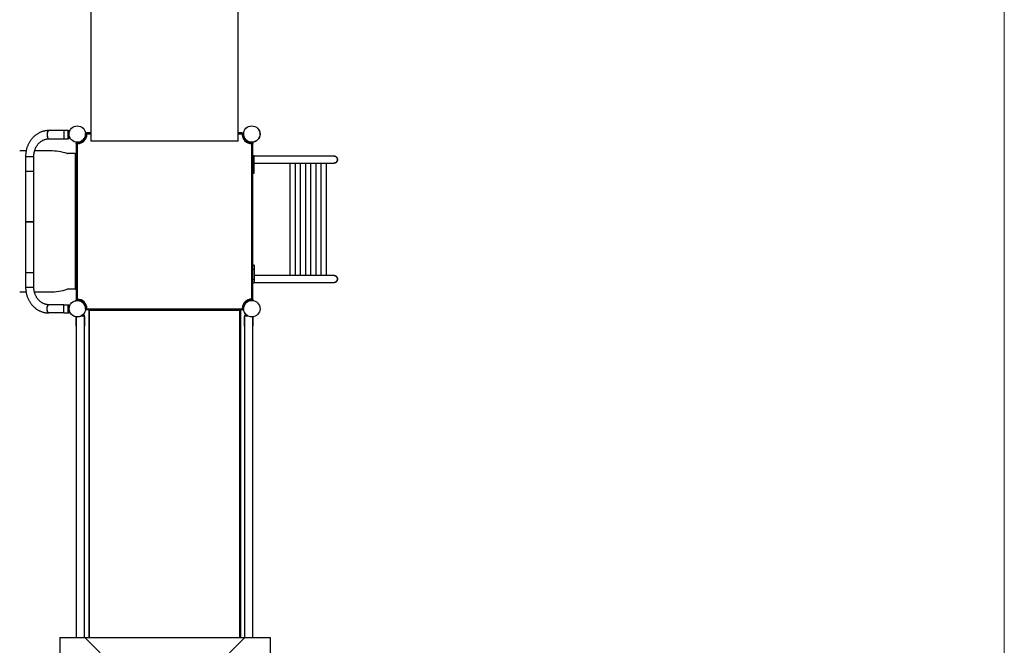
# Model space of a CAD drawing. Units: inches. Extents: x 4444.9 to 4487.1, y 3668.8 to 3681.1.
# Drawn here: x 4465.4 to 4469.9, y 3672 to 3674.9 of the extents above; entities that cross this region are included whole.
import ezdxf

# ---------------------------------------------------------------- set-up
doc = ezdxf.new("R2010")
doc.units = ezdxf.units.IN
doc.header["$MEASUREMENT"] = 0
doc.linetypes.add('ACAD_ISO02W100', pattern=[15, 12, -3])
doc.layers.get('0').update_dxf_attribs({"true_color": 0xc2ced6})
doc.layers.add('AREA DE SEGURIDAD', color=212, linetype='ACAD_ISO02W100', lineweight=5)

msp = doc.modelspace()

# ---------------------------------------------------------------- linework, layer by layer
at = {"color": 7, "linetype": 'Continuous', "lineweight": 25}
for p, q in [((4465.6998, 3675.2032), (4465.6998, 3674.3371)), ((4466.3798, 3674.3371), (4466.3798, 3675.2032)), ((4465.5945, 3674.3856), (4465.5744, 3674.3856)), ((4465.5945, 3674.3853), (4465.5993, 3674.3853)), ((4465.5945, 3674.3483), (4465.5945, 3674.3853)), ((4465.5993, 3674.3725), (4465.5993, 3674.3853)), ((4465.6399, 3674.4072), (4465.6399, 3674.4071)), ((4465.6458, 3674.4062), (4465.6458, 3674.4063)), ((4465.6798, 3674.3742), (4465.675, 3674.3736)), ((4465.68, 3674.3719), (4465.6752, 3674.3716)), ((4465.6798, 3674.3742), (4465.6798, 3674.3742)), ((4465.6815, 3674.3681), (4465.6815, 3674.3746)), ((4465.6998, 3674.3746), (4465.6815, 3674.3746)), ((4466.398, 3674.3746), (4466.3798, 3674.3746)), ((4466.398, 3674.3746), (4466.398, 3674.3686)), ((4466.3995, 3674.3721), (4466.4043, 3674.3718)), ((4466.3997, 3674.3743), (4466.3997, 3674.3743)), ((4466.3997, 3674.3743), (4466.4045, 3674.3738)), ((4466.4447, 3674.4074), (4466.4447, 3674.4073)), ((4466.4506, 3674.4064), (4466.4506, 3674.4065)), ((4465.5056, 3674.3476), (4465.5062, 3674.3477)), ((4465.5745, 3674.3476), (4465.5945, 3674.3476)), ((4465.5945, 3674.3483), (4465.5993, 3674.3483)), ((4465.5993, 3674.3483), (4465.5993, 3674.3657)), ((4465.6286, 3674.332), (4465.6286, 3674.3319)), ((4465.6318, 3674.3248), (4465.6378, 3674.3248)), ((4465.6318, 3674.3248), (4465.6318, 3673.6083)), ((4465.6321, 3674.3265), (4465.6327, 3674.3313)), ((4465.6321, 3674.3265), (4465.6321, 3674.3265)), ((4465.6344, 3674.3263), (4465.6347, 3674.3311)), ((4465.6345, 3674.331), (4465.6345, 3674.3311)), ((4465.6368, 3674.3248), (4465.6368, 3673.6083)), ((4465.6378, 3674.3248), (4465.6378, 3674.3248)), ((4465.6669, 3674.3362), (4465.6703, 3674.3396)), ((4465.6669, 3674.3362), (4465.6669, 3674.3362)), ((4465.6998, 3674.3696), (4465.6815, 3674.3696)), ((4466.3798, 3674.3371), (4465.6998, 3674.3371)), ((4466.398, 3674.3696), (4466.3798, 3674.3696)), ((4466.398, 3674.3686), (4466.398, 3674.3686)), ((4466.4094, 3674.3396), (4466.4094, 3674.3396)), ((4466.4094, 3674.3396), (4466.4128, 3674.3362)), ((4466.434, 3674.3321), (4466.434, 3674.3319)), ((4466.4399, 3674.3311), (4466.44, 3674.3312)), ((4466.4413, 3674.3249), (4466.4478, 3674.3249)), ((4466.4428, 3673.6085), (4466.4428, 3674.3249)), ((4466.4452, 3674.3265), (4466.4448, 3674.3312)), ((4466.4474, 3674.3267), (4466.4468, 3674.3314)), ((4466.4474, 3674.3267), (4466.4474, 3674.3267)), ((4466.4478, 3673.6085), (4466.4478, 3674.3249)), ((4465.4009, 3674.2917), (4465.3712, 3674.2917)), ((4465.5118, 3674.2916), (4465.44, 3674.2916)), ((4465.6268, 3674.2791), (4465.5934, 3674.2791)), ((4465.6268, 3674.2791), (4465.6268, 3673.6541)), ((4465.3985, 3674.2666), (4465.3985, 3673.6634)), ((4465.4365, 3673.6634), (4465.4365, 3674.2666)), ((4466.4526, 3674.2694), (4466.4478, 3674.2694)), ((4466.4478, 3674.2519), (4466.4526, 3674.2519)), ((4466.4526, 3674.1884), (4466.4526, 3674.2694)), ((4466.8222, 3674.2676), (4466.4526, 3674.2676)), ((4466.4526, 3674.2359), (4466.6274, 3674.2359)), ((4466.618, 3674.2359), (4466.618, 3673.7168)), ((4466.6274, 3674.2359), (4466.8222, 3674.2359)), ((4466.6434, 3673.7168), (4466.6434, 3674.2359)), ((4466.6659, 3674.2359), (4466.6659, 3673.7168)), ((4466.6913, 3673.7168), (4466.6913, 3674.2359)), ((4466.7138, 3674.2359), (4466.7138, 3673.7168)), ((4466.7392, 3673.7168), (4466.7392, 3674.2359)), ((4466.7617, 3674.2359), (4466.7617, 3673.7168)), ((4466.7871, 3673.7168), (4466.7871, 3674.2359)), ((4466.4478, 3674.2059), (4466.4526, 3674.2059)), ((4466.4478, 3674.1884), (4466.4526, 3674.1884)), ((4466.4526, 3673.7643), (4466.4478, 3673.7643)), ((4466.4478, 3673.7468), (4466.4526, 3673.7468)), ((4466.4526, 3673.7643), (4466.4526, 3673.6833)), ((4466.4478, 3673.7008), (4466.4526, 3673.7008)), ((4466.7871, 3673.7168), (4466.4526, 3673.7168)), ((4466.8222, 3673.7168), (4466.7871, 3673.7168)), ((4465.6268, 3673.6541), (4465.5934, 3673.6541)), ((4466.4478, 3673.6833), (4466.4526, 3673.6833)), ((4466.4526, 3673.6851), (4466.8222, 3673.6851)), ((4465.3712, 3673.6415), (4465.4004, 3673.6416)), ((4465.4391, 3673.6416), (4465.5118, 3673.6416)), ((4465.6383, 3673.6083), (4465.6318, 3673.6083)), ((4465.6323, 3673.6066), (4465.6323, 3673.6066)), ((4465.6323, 3673.6066), (4465.6328, 3673.6018)), ((4465.6345, 3673.6068), (4465.6348, 3673.602)), ((4466.4478, 3673.6085), (4466.4418, 3673.6085)), ((4466.4418, 3673.6085), (4466.4418, 3673.6085)), ((4466.443, 3673.6023), (4466.443, 3673.6023)), ((4466.4453, 3673.6069), (4466.445, 3673.6022)), ((4466.4475, 3673.6067), (4466.447, 3673.602)), ((4466.4475, 3673.6067), (4466.4475, 3673.6067)), ((4465.5056, 3673.5824), (4465.5062, 3673.5824)), ((4465.5745, 3673.5824), (4465.5993, 3673.5824)), ((4465.5945, 3673.5454), (4465.5945, 3673.5824)), ((4465.5993, 3673.564), (4465.5991, 3673.564)), ((4465.5993, 3673.5454), (4465.5993, 3673.5824)), ((4465.5996, 3673.558), (4465.5997, 3673.558)), ((4465.6751, 3673.57), (4465.675, 3673.57)), ((4465.6799, 3673.5589), (4465.6752, 3673.5595)), ((4465.6801, 3673.5612), (4465.6754, 3673.5615)), ((4465.6755, 3673.564), (4465.6756, 3673.564)), ((4465.6799, 3673.5589), (4465.6799, 3673.5589)), ((4465.6817, 3673.5586), (4465.6817, 3673.5646)), ((4465.6817, 3673.5646), (4465.6817, 3673.5646)), ((4465.6817, 3673.5636), (4466.3982, 3673.5636)), ((4466.3982, 3673.5586), (4465.6817, 3673.5586)), ((4465.6898, 3673.5559), (4465.6898, 3672.0477)), ((4465.6898, 3673.5559), (4465.6918, 3673.5559)), ((4465.6925, 3673.5586), (4465.6925, 3673.5566)), ((4466.3871, 3673.5559), (4465.6926, 3673.5559)), ((4465.6926, 3673.5559), (4465.6926, 3672.0477)), ((4466.3871, 3673.5586), (4466.3871, 3673.5566)), ((4466.3871, 3672.0477), (4466.3871, 3673.5559)), ((4466.3898, 3673.5559), (4466.3878, 3673.5559)), ((4466.3898, 3673.5559), (4466.3898, 3672.0477)), ((4466.3982, 3673.5651), (4466.3982, 3673.5586)), ((4466.3997, 3673.5613), (4466.4044, 3673.5616)), ((4466.3999, 3673.5591), (4466.4046, 3673.5596)), ((4466.3999, 3673.5591), (4466.3999, 3673.5591)), ((4466.4045, 3673.5688), (4466.4046, 3673.5688)), ((4466.4058, 3673.5746), (4466.4057, 3673.5747)), ((4466.4791, 3673.5537), (4466.4792, 3673.5536)), ((4466.4804, 3673.5595), (4466.4803, 3673.5595)), ((4465.5744, 3673.5444), (4465.5945, 3673.5444)), ((4465.5945, 3673.5454), (4465.5993, 3673.5454)), ((4465.6319, 3673.5263), (4465.6319, 3672.0477)), ((4465.6319, 3673.4838), (4465.6319, 3673.5263)), ((4465.67, 3673.5298), (4465.6541, 3673.5298)), ((4465.6697, 3673.5345), (4465.6615, 3673.5345)), ((4465.6697, 3673.5298), (4465.6697, 3673.5345)), ((4465.67, 3672.0477), (4465.67, 3673.5298)), ((4465.67, 3673.5288), (4465.67, 3673.5288)), ((4465.67, 3673.5288), (4465.67, 3673.4838)), ((4466.4094, 3673.5299), (4466.4094, 3672.0477)), ((4466.4258, 3673.5299), (4466.4094, 3673.5299)), ((4466.4094, 3673.4839), (4466.4094, 3673.5289)), ((4466.4097, 3673.5299), (4466.4097, 3673.5347)), ((4466.4183, 3673.5347), (4466.4097, 3673.5347)), ((4466.4419, 3673.526), (4466.4419, 3673.5261)), ((4466.4475, 3672.0477), (4466.4475, 3673.5264)), ((4466.4475, 3673.5264), (4466.4475, 3673.4839)), ((4465.6319, 3673.4838), (4465.6319, 3673.4838)), ((4466.4094, 3673.4839), (4466.4094, 3673.4839)), ((4465.6319, 3672.0558), (4465.6319, 3672.0477)), ((4465.67, 3672.0558), (4465.67, 3672.0558)), ((4465.67, 3672.0477), (4465.67, 3672.0558)), ((4466.4094, 3672.0559), (4466.4094, 3672.0477)), ((4466.4475, 3672.0559), (4466.4475, 3672.0559)), ((4466.4475, 3672.0477), (4466.4475, 3672.0559)), ((4465.5564, 3672.0477), (4466.5264, 3672.0477)), ((4465.5564, 3672.0477), (4465.5564, 3671.0777)), ((4465.672, 3672.0477), (4466.0414, 3671.6783)), ((4466.0414, 3671.6783), (4466.4108, 3672.0477)), ((4466.5264, 3672.0477), (4466.5264, 3671.0777))]:
    msp.add_line(p, q, dxfattribs=at)
at = {"color": 7, "linetype": 'Continuous', "lineweight": 25, "flags": 128}
for points in [[(4466.8222, 3674.2359), (4466.8245, 3674.2361), (4466.8268, 3674.2366), (4466.8289, 3674.2375), (4466.8309, 3674.2386), (4466.8327, 3674.2401), (4466.8342, 3674.2419), (4466.8355, 3674.2438), (4466.8365, 3674.246), (4466.8372, 3674.2482), (4466.8375, 3674.2506), (4466.8375, 3674.2529), (4466.8372, 3674.2553), (4466.8365, 3674.2576), (4466.8355, 3674.2597), (4466.8342, 3674.2617), (4466.8327, 3674.2634), (4466.8309, 3674.2649), (4466.8289, 3674.2661), (4466.8268, 3674.2669), (4466.8245, 3674.2675), (4466.8222, 3674.2676)], [(4466.8222, 3674.2359), (4466.8247, 3674.2361), (4466.8271, 3674.2366), (4466.8294, 3674.2375), (4466.8315, 3674.2386), (4466.8334, 3674.2401), (4466.8351, 3674.2419), (4466.8365, 3674.2438), (4466.8375, 3674.246), (4466.8383, 3674.2482), (4466.8386, 3674.2506), (4466.8386, 3674.2529), (4466.8383, 3674.2553), (4466.8375, 3674.2576), (4466.8365, 3674.2597), (4466.8351, 3674.2617), (4466.8334, 3674.2634), (4466.8315, 3674.2649), (4466.8294, 3674.2661), (4466.8271, 3674.2669), (4466.8247, 3674.2675), (4466.8222, 3674.2676)], [(4466.8222, 3674.2676), (4466.8245, 3674.2675), (4466.8268, 3674.2669), (4466.8289, 3674.2661), (4466.8309, 3674.2649), (4466.8327, 3674.2634), (4466.8342, 3674.2617), (4466.8355, 3674.2597), (4466.8365, 3674.2576), (4466.8372, 3674.2553), (4466.8375, 3674.2529), (4466.8375, 3674.2506), (4466.8372, 3674.2482), (4466.8365, 3674.246), (4466.8355, 3674.2438), (4466.8342, 3674.2419), (4466.8327, 3674.2401), (4466.8309, 3674.2386), (4466.8289, 3674.2375), (4466.8268, 3674.2366), (4466.8245, 3674.2361), (4466.8222, 3674.2359)], [(4466.8222, 3673.7168), (4466.8245, 3673.7167), (4466.8268, 3673.7161), (4466.8289, 3673.7153), (4466.8309, 3673.7141), (4466.8327, 3673.7126), (4466.8342, 3673.7109), (4466.8355, 3673.7089), (4466.8365, 3673.7068), (4466.8372, 3673.7045), (4466.8375, 3673.7021), (4466.8375, 3673.6998), (4466.8372, 3673.6974), (4466.8365, 3673.6952), (4466.8355, 3673.693), (4466.8342, 3673.6911), (4466.8327, 3673.6893), (4466.8309, 3673.6878), (4466.8289, 3673.6867), (4466.8268, 3673.6858), (4466.8245, 3673.6853), (4466.8222, 3673.6851)], [(4466.8222, 3673.6851), (4466.8247, 3673.6853), (4466.8271, 3673.6858), (4466.8294, 3673.6867), (4466.8315, 3673.6878), (4466.8334, 3673.6893), (4466.8351, 3673.6911), (4466.8365, 3673.693), (4466.8375, 3673.6952), (4466.8383, 3673.6974), (4466.8386, 3673.6998), (4466.8386, 3673.7021), (4466.8383, 3673.7045), (4466.8375, 3673.7068), (4466.8365, 3673.7089), (4466.8351, 3673.7109), (4466.8334, 3673.7126), (4466.8315, 3673.7141), (4466.8294, 3673.7153), (4466.8271, 3673.7161), (4466.8247, 3673.7167), (4466.8222, 3673.7168)], [(4466.8222, 3673.6851), (4466.8245, 3673.6853), (4466.8268, 3673.6858), (4466.8289, 3673.6867), (4466.8309, 3673.6878), (4466.8327, 3673.6893), (4466.8342, 3673.6911), (4466.8355, 3673.693), (4466.8365, 3673.6952), (4466.8372, 3673.6974), (4466.8375, 3673.6998), (4466.8375, 3673.7021), (4466.8372, 3673.7045), (4466.8365, 3673.7068), (4466.8355, 3673.7089), (4466.8342, 3673.7109), (4466.8327, 3673.7126), (4466.8309, 3673.7141), (4466.8289, 3673.7153), (4466.8268, 3673.7161), (4466.8245, 3673.7167), (4466.8222, 3673.7168)]]:
    msp.add_lwpolyline(points, dxfattribs=at)
at = {"color": 7, "linetype": 'Continuous', "lineweight": 25}
for centre, radius in [((4465.6372, 3674.3691), 0.0381), ((4465.6372, 3674.3691), 0.0378), ((4466.4423, 3674.3692), 0.0381), ((4466.4423, 3674.3692), 0.0378), ((4465.6374, 3673.564), 0.0381), ((4465.6374, 3673.564), 0.0378), ((4466.4425, 3673.5642), 0.0381), ((4466.4425, 3673.5642), 0.0378)]:
    msp.add_circle(centre, radius, dxfattribs=at)
for centre, radius, start, end in [((4465.6372, 3674.3691), 0.0429, 266.1846, 3.8154), ((4465.6372, 3674.3691), 0.0381, 266.1846, 3.8154), ((4466.4423, 3674.3692), 0.0429, 176.1846, 273.8154), ((4466.4423, 3674.3692), 0.0381, 176.1846, 273.8154), ((4465.6372, 3674.3691), 0.0443, 270.8004, 358.7468), ((4465.6372, 3674.3691), 0.0429, 278.2916, 351.7084), ((4465.6372, 3674.3691), 0.0429, 303.396, 326.604), ((4465.6372, 3674.3691), 0.0429, 303.396, 326.604), ((4466.4423, 3674.3692), 0.0443, 180.8004, 268.7468), ((4466.4423, 3674.3692), 0.0429, 188.2916, 261.7084), ((4466.4423, 3674.3692), 0.0429, 213.396, 236.604), ((4466.4423, 3674.3692), 0.0429, 213.396, 236.604), ((4465.5118, 3674.0294), 0.2622, 72.5709, 90), ((4465.5934, 3674.2891), 0.01, 252.5705, 270), ((4465.6268, 3674.2741), 0.005, 0, 90), ((4465.6281, 3674.2321), 0.0116, 70.988, 96.128), ((4465.6281, 3674.2299), 0.0116, 70.988, 96.128), ((4465.6269, 3674.2021), 0.00498, 269.8168, 359.8156), ((4465.6269, 3674.1947), 0.00498, 269.8168, 359.8156), ((4465.6269, 3673.7385), 0.00498, 0.1844, 90.1832), ((4465.6269, 3673.7312), 0.00498, 0.1844, 90.1832), ((4465.6281, 3673.7034), 0.0116, 263.872, 289.012), ((4465.6281, 3673.7011), 0.0116, 263.872, 289.012), ((4465.5118, 3673.9039), 0.2622, 270, 287.4292), ((4465.5934, 3673.6441), 0.01, 90, 107.4295), ((4465.6268, 3673.6591), 0.005, 270, 0), ((4465.6374, 3673.564), 0.0429, 356.1846, 93.8154), ((4465.6374, 3673.564), 0.0381, 356.1846, 93.8154), ((4465.6374, 3673.564), 0.0443, 0.8004, 88.7468), ((4465.6374, 3673.564), 0.0429, 8.2916, 81.7084), ((4465.6374, 3673.564), 0.0429, 33.396, 56.604), ((4465.6374, 3673.564), 0.0429, 33.396, 56.604), ((4466.4425, 3673.5642), 0.0443, 90.8004, 178.7468), ((4466.4425, 3673.5642), 0.0429, 86.1846, 183.8154), ((4466.4425, 3673.5642), 0.0429, 98.2916, 171.7084), ((4466.4425, 3673.5642), 0.0381, 86.1846, 183.8154), ((4466.4425, 3673.5642), 0.0429, 123.396, 146.604), ((4466.4425, 3673.5642), 0.0429, 123.396, 146.604)]:
    msp.add_arc(centre, radius, start, end, dxfattribs=at)
for points, knots in [([(4465.506, 3674.3856), (4465.5056, 3674.3856), (4465.5034, 3674.3856), (4465.4993, 3674.3854), (4465.4938, 3674.3849), (4465.4883, 3674.384), (4465.4828, 3674.3828), (4465.4774, 3674.3814), (4465.4721, 3674.3796), (4465.4669, 3674.3775), (4465.4618, 3674.3751), (4465.4568, 3674.3724), (4465.4519, 3674.3695), (4465.4472, 3674.3663), (4465.4426, 3674.3628), (4465.4382, 3674.359), (4465.434, 3674.355), (4465.43, 3674.3508), (4465.4261, 3674.3463), (4465.4225, 3674.3417), (4465.4191, 3674.3368), (4465.416, 3674.3317), (4465.4131, 3674.3265), (4465.4104, 3674.3211), (4465.408, 3674.3155), (4465.4058, 3674.3098), (4465.4039, 3674.304), (4465.4023, 3674.2981), (4465.401, 3674.2922), (4465.3999, 3674.2861), (4465.3992, 3674.28), (4465.3987, 3674.2739), (4465.3985, 3674.2694), (4465.3985, 3674.267), (4465.3985, 3674.2666)], [0, 0, 0, 0, 0.0069637, 0.0394675, 0.071968, 0.104472, 0.1369868, 0.1695191, 0.2020755, 0.2346616, 0.2672822, 0.2999415, 0.3326426, 0.3653874, 0.3981773, 0.4310125, 0.4638924, 0.496816, 0.5297813, 0.562786, 0.5958275, 0.628903, 0.6620093, 0.6951436, 0.7283027, 0.7614839, 0.7946844, 0.8279017, 0.8611335, 0.8943777, 0.9276322, 0.9608953, 0.9941654, 1, 1, 1, 1]), ([(4465.5056, 3674.3856), (4465.505, 3674.3854), (4465.5037, 3674.3851), (4465.5019, 3674.3834), (4465.5002, 3674.3809), (4465.4989, 3674.3777), (4465.498, 3674.374), (4465.4974, 3674.37), (4465.4973, 3674.3658), (4465.4976, 3674.3615), (4465.4984, 3674.3575), (4465.4995, 3674.354), (4465.5009, 3674.3512), (4465.5026, 3674.3491), (4465.5041, 3674.348), (4465.505, 3674.3479), (4465.5052, 3674.3478)], [0, 0, 0, 0, 0.072625, 0.148356, 0.225403, 0.301787, 0.375623, 0.447386, 0.522263, 0.599088, 0.675913, 0.750789, 0.822552, 0.896389, 0.972772, 1, 1, 1, 1]), ([(4465.5061, 3674.3856), (4465.5054, 3674.3855), (4465.504, 3674.3852), (4465.502, 3674.3833), (4465.5003, 3674.3804), (4465.499, 3674.3765), (4465.4982, 3674.372), (4465.4978, 3674.3672), (4465.498, 3674.3623), (4465.4988, 3674.3577), (4465.5, 3674.3536), (4465.5016, 3674.3505), (4465.5035, 3674.3483), (4465.5049, 3674.3479), (4465.5056, 3674.3476)], [0, 0, 0, 0, 0.083474, 0.166727, 0.250078, 0.333444, 0.416695, 0.500052, 0.583413, 0.666663, 0.750026, 0.833382, 0.916633, 1, 1, 1, 1]), ([(4465.5745, 3674.3856), (4465.5701, 3674.3856), (4465.5613, 3674.3856), (4465.5482, 3674.3856), (4465.5362, 3674.3856), (4465.5253, 3674.3856), (4465.5155, 3674.3856), (4465.5092, 3674.3856), (4465.5061, 3674.3856)], [0, 0, 0, 0, 0.185832, 0.372799, 0.560229, 0.707392, 0.85409, 1, 1, 1, 1]), ([(4465.5745, 3674.3856), (4465.5745, 3674.3856), (4465.5745, 3674.3854), (4465.5745, 3674.3844), (4465.5746, 3674.3826), (4465.5746, 3674.3801), (4465.5746, 3674.3771), (4465.5746, 3674.3737), (4465.5746, 3674.3702), (4465.5746, 3674.3666), (4465.5746, 3674.3631), (4465.5746, 3674.3595), (4465.5746, 3674.3561), (4465.5746, 3674.3531), (4465.5746, 3674.3506), (4465.5745, 3674.3489), (4465.5745, 3674.3478), (4465.5745, 3674.3477), (4465.5745, 3674.3476)], [0, 0, 0, 0, 0.058258, 0.120006, 0.184321, 0.250001, 0.31568, 0.379995, 0.441742, 0.5, 0.558258, 0.620005, 0.68432, 0.749999, 0.815679, 0.879994, 0.941742, 1, 1, 1, 1]), ([(4465.6798, 3674.3741), (4465.679, 3674.374), (4465.6774, 3674.3739), (4465.6758, 3674.3737), (4465.675, 3674.3736)], [0, 0, 0, 0, 0.4999997, 1, 1, 1, 1]), ([(4465.68, 3674.3719), (4465.68, 3674.371), (4465.6801, 3674.3693), (4465.68, 3674.366), (4465.6797, 3674.3638), (4465.6796, 3674.3629)], [0, 0, 0, 0, 0.3623743, 0.7233321, 1, 1, 1, 1]), ([(4465.6798, 3674.3742), (4465.6798, 3674.3742), (4465.6798, 3674.3741), (4465.6798, 3674.3738), (4465.6799, 3674.3734), (4465.6799, 3674.3727), (4465.68, 3674.3722), (4465.68, 3674.3719)], [0, 0, 0, 0, 0.1719804, 0.343027, 0.5377832, 0.7471604, 1, 1, 1, 1]), ([(4466.3999, 3674.3631), (4466.3998, 3674.3638), (4466.3996, 3674.3652), (4466.3995, 3674.3673), (4466.3994, 3674.3692), (4466.3995, 3674.3709), (4466.3995, 3674.3717), (4466.3995, 3674.3721)], [0, 0, 0, 0, 0.210029, 0.426402, 0.629548, 0.839958, 1, 1, 1, 1]), ([(4466.3995, 3674.3721), (4466.3996, 3674.3724), (4466.3996, 3674.3729), (4466.3997, 3674.3736), (4466.3997, 3674.3741), (4466.3997, 3674.3743), (4466.3997, 3674.3743), (4466.3997, 3674.3743)], [0, 0, 0, 0, 0.241493, 0.482654, 0.717994, 0.925749, 1, 1, 1, 1]), ([(4466.4043, 3674.3718), (4466.4043, 3674.372), (4466.4043, 3674.3724), (4466.4044, 3674.373), (4466.4044, 3674.3735), (4466.4045, 3674.3737), (4466.4045, 3674.3738), (4466.4045, 3674.3738)], [0, 0, 0, 0, 0.205015, 0.409221, 0.627859, 0.839263, 1, 1, 1, 1]), ([(4465.4365, 3674.2666), (4465.4366, 3674.2679), (4465.4366, 3674.2708), (4465.4369, 3674.2753), (4465.4375, 3674.2803), (4465.4383, 3674.2852), (4465.4395, 3674.29), (4465.4408, 3674.2948), (4465.4425, 3674.2994), (4465.4443, 3674.3039), (4465.4464, 3674.3083), (4465.4488, 3674.3125), (4465.4513, 3674.3165), (4465.454, 3674.3203), (4465.457, 3674.324), (4465.4601, 3674.3274), (4465.4634, 3674.3306), (4465.4669, 3674.3335), (4465.4705, 3674.3362), (4465.4742, 3674.3386), (4465.4781, 3674.3408), (4465.4821, 3674.3426), (4465.4861, 3674.3442), (4465.4903, 3674.3455), (4465.4945, 3674.3465), (4465.4988, 3674.3472), (4465.5027, 3674.3476), (4465.5051, 3674.3476), (4465.5062, 3674.3476)], [0, 0, 0, 0, 0.028787, 0.067495, 0.1062, 0.144905, 0.183615, 0.222333, 0.261064, 0.299816, 0.338594, 0.377406, 0.416262, 0.455174, 0.494152, 0.53321, 0.572362, 0.611625, 0.651011, 0.690537, 0.730213, 0.77005, 0.810053, 0.85022, 0.890544, 0.931007, 0.971585, 1, 1, 1, 1]), ([(4465.5062, 3674.3476), (4465.5096, 3674.3476), (4465.5166, 3674.3476), (4465.5277, 3674.3476), (4465.5392, 3674.3476), (4465.5509, 3674.3476), (4465.5627, 3674.3476), (4465.5706, 3674.3476), (4465.5745, 3674.3476)], [0, 0, 0, 0, 0.15985, 0.327917, 0.49646, 0.664983, 0.832992, 1, 1, 1, 1]), ([(4465.5945, 3674.3479), (4465.5945, 3674.3479), (4465.5945, 3674.3476), (4465.5945, 3674.3476), (4465.5945, 3674.3476)], [0, 0, 0, 0, 0.009726, 1, 1, 1, 1]), ([(4465.6344, 3674.3263), (4465.6341, 3674.3263), (4465.6336, 3674.3264), (4465.6328, 3674.3265), (4465.6323, 3674.3265), (4465.6321, 3674.3265), (4465.6321, 3674.3265), (4465.6321, 3674.3265)], [0, 0, 0, 0, 0.2414929, 0.4826543, 0.7179944, 0.925749, 1, 1, 1, 1]), ([(4465.6434, 3674.3267), (4465.6427, 3674.3266), (4465.6412, 3674.3264), (4465.6392, 3674.3263), (4465.6372, 3674.3262), (4465.6356, 3674.3262), (4465.6347, 3674.3263), (4465.6344, 3674.3263)], [0, 0, 0, 0, 0.210029, 0.426402, 0.629548, 0.839958, 1, 1, 1, 1]), ([(4465.6608, 3674.3333), (4465.66, 3674.3328), (4465.6584, 3674.3318), (4465.6562, 3674.3306), (4465.6546, 3674.3299), (4465.6539, 3674.3296), (4465.6539, 3674.3296), (4465.654, 3674.3296)], [0, 0, 0, 0, 0.25023, 0.48664, 0.717518, 0.924833, 1, 1, 1, 1]), ([(4465.659, 3674.3322), (4465.6593, 3674.3323), (4465.6599, 3674.3327), (4465.6605, 3674.3331), (4465.6608, 3674.3333)], [0, 0, 0, 0, 0.4987674, 1, 1, 1, 1]), ([(4465.6767, 3674.3523), (4465.6767, 3674.3524), (4465.6767, 3674.3524), (4465.6764, 3674.3517), (4465.6758, 3674.3504), (4465.6749, 3674.3486), (4465.6739, 3674.3468), (4465.6732, 3674.3458), (4465.673, 3674.3455)], [0, 0, 0, 0, 0.111178, 0.290947, 0.477702, 0.681822, 0.904992, 1, 1, 1, 1]), ([(4466.4065, 3674.3456), (4466.406, 3674.3465), (4466.405, 3674.3481), (4466.4038, 3674.3503), (4466.4031, 3674.3519), (4466.4028, 3674.3526), (4466.4028, 3674.3525), (4466.4028, 3674.3525)], [0, 0, 0, 0, 0.2502301, 0.4866404, 0.7175181, 0.9248328, 1, 1, 1, 1]), ([(4466.4054, 3674.3475), (4466.4056, 3674.3472), (4466.4059, 3674.3466), (4466.4063, 3674.346), (4466.4065, 3674.3456)], [0, 0, 0, 0, 0.498767, 1, 1, 1, 1]), ([(4466.4256, 3674.3298), (4466.4256, 3674.3298), (4466.4256, 3674.3298), (4466.4249, 3674.3301), (4466.4236, 3674.3307), (4466.4218, 3674.3316), (4466.4201, 3674.3326), (4466.419, 3674.3333), (4466.4187, 3674.3335)], [0, 0, 0, 0, 0.111178, 0.2909467, 0.4777021, 0.6818215, 0.904992, 1, 1, 1, 1]), ([(4466.4452, 3674.3265), (4466.4443, 3674.3264), (4466.4425, 3674.3263), (4466.4392, 3674.3264), (4466.4371, 3674.3267), (4466.4361, 3674.3268)], [0, 0, 0, 0, 0.362374, 0.723332, 1, 1, 1, 1]), ([(4466.4474, 3674.3267), (4466.4474, 3674.3267), (4466.4473, 3674.3267), (4466.4471, 3674.3266), (4466.4466, 3674.3266), (4466.4459, 3674.3265), (4466.4454, 3674.3265), (4466.4452, 3674.3265)], [0, 0, 0, 0, 0.17198, 0.343027, 0.537783, 0.74716, 1, 1, 1, 1]), ([(4466.4473, 3674.3266), (4466.4473, 3674.3274), (4466.4471, 3674.329), (4466.4469, 3674.3306), (4466.4468, 3674.3314)], [0, 0, 0, 0, 0.5, 1, 1, 1, 1]), ([(4465.3986, 3674.2666), (4465.3986, 3674.2666), (4465.3985, 3674.2666), (4465.3993, 3674.2666), (4465.4008, 3674.2666), (4465.403, 3674.2666), (4465.4057, 3674.2666), (4465.4087, 3674.2666), (4465.412, 3674.2666), (4465.4156, 3674.2666), (4465.4194, 3674.2666), (4465.4232, 3674.2666), (4465.4268, 3674.2666), (4465.43, 3674.2666), (4465.4325, 3674.2666), (4465.4345, 3674.2666), (4465.4358, 3674.2666), (4465.4365, 3674.2666), (4465.4364, 3674.2666), (4465.4364, 3674.2666)], [0, 0, 0, 0, 0.030845, 0.096552, 0.162259, 0.226601, 0.288375, 0.346658, 0.40494, 0.466714, 0.531056, 0.596763, 0.662471, 0.726813, 0.788586, 0.846869, 0.905152, 0.966925, 1, 1, 1, 1]), ([(4465.3986, 3674.199), (4465.3986, 3674.199), (4465.3986, 3674.199), (4465.3993, 3674.199), (4465.4008, 3674.199), (4465.4029, 3674.199), (4465.4055, 3674.199), (4465.4086, 3674.199), (4465.4121, 3674.199), (4465.4159, 3674.199), (4465.4196, 3674.199), (4465.4232, 3674.199), (4465.4266, 3674.199), (4465.4297, 3674.199), (4465.4324, 3674.199), (4465.4345, 3674.199), (4465.4359, 3674.199), (4465.4365, 3674.199), (4465.4365, 3674.199), (4465.4364, 3674.199)], [0, 0, 0, 0, 0.034182, 0.098331, 0.161207, 0.221682, 0.282157, 0.345033, 0.409182, 0.47333, 0.536206, 0.596682, 0.657157, 0.720033, 0.784181, 0.84833, 0.911206, 0.971681, 1, 1, 1, 1]), ([(4465.4365, 3673.9651), (4465.4365, 3673.9651), (4465.4365, 3673.9651), (4465.436, 3673.9651), (4465.4349, 3673.9651), (4465.4333, 3673.9651), (4465.4313, 3673.9651), (4465.4289, 3673.9651), (4465.4261, 3673.9651), (4465.4232, 3673.9651), (4465.42, 3673.9651), (4465.4168, 3673.9651), (4465.4136, 3673.9651), (4465.4105, 3673.9651), (4465.4076, 3673.9651), (4465.405, 3673.9651), (4465.4028, 3673.9651), (4465.401, 3673.9651), (4465.3996, 3673.9651), (4465.3988, 3673.9651), (4465.3985, 3673.9651), (4465.3985, 3673.9651), (4465.3985, 3673.9651)], [0, 0, 0, 0, 0.02841, 0.082872, 0.135799, 0.190261, 0.243188, 0.297649, 0.350576, 0.405038, 0.457965, 0.512426, 0.565353, 0.619815, 0.672742, 0.727203, 0.78013, 0.834592, 0.887519, 0.941981, 0.994907, 1, 1, 1, 1]), ([(4465.3986, 3673.965), (4465.3986, 3673.965), (4465.3986, 3673.965), (4465.3993, 3673.965), (4465.4006, 3673.965), (4465.4023, 3673.965), (4465.4044, 3673.965), (4465.4069, 3673.965), (4465.4098, 3673.965), (4465.4128, 3673.965), (4465.416, 3673.965), (4465.4192, 3673.965), (4465.4224, 3673.965), (4465.4254, 3673.965), (4465.4282, 3673.965), (4465.4307, 3673.965), (4465.4328, 3673.965), (4465.4345, 3673.965), (4465.4357, 3673.965), (4465.4364, 3673.965), (4465.4365, 3673.965), (4465.4365, 3673.965)], [0, 0, 0, 0, 0.043945, 0.098405, 0.151331, 0.205791, 0.258716, 0.313176, 0.366101, 0.420561, 0.473486, 0.527947, 0.580872, 0.635332, 0.688257, 0.742717, 0.795642, 0.850102, 0.903028, 0.957488, 1, 1, 1, 1]), ([(4465.3986, 3673.731), (4465.3986, 3673.731), (4465.3986, 3673.731), (4465.3993, 3673.731), (4465.4008, 3673.731), (4465.4029, 3673.731), (4465.4055, 3673.731), (4465.4086, 3673.731), (4465.4121, 3673.731), (4465.4159, 3673.731), (4465.4196, 3673.731), (4465.4232, 3673.731), (4465.4266, 3673.731), (4465.4297, 3673.731), (4465.4324, 3673.731), (4465.4345, 3673.731), (4465.4359, 3673.731), (4465.4365, 3673.731), (4465.4365, 3673.731), (4465.4364, 3673.731)], [0, 0, 0, 0, 0.034182, 0.098331, 0.161207, 0.221682, 0.282157, 0.345033, 0.409182, 0.47333, 0.536206, 0.596682, 0.657157, 0.720033, 0.784181, 0.84833, 0.911206, 0.971681, 1, 1, 1, 1]), ([(4465.3985, 3673.6634), (4465.3985, 3673.6623), (4465.3986, 3673.6591), (4465.3988, 3673.6538), (4465.3994, 3673.6477), (4465.4003, 3673.6416), (4465.4015, 3673.6356), (4465.4029, 3673.6296), (4465.4046, 3673.6237), (4465.4066, 3673.618), (4465.4089, 3673.6123), (4465.4114, 3673.6068), (4465.4142, 3673.6015), (4465.4172, 3673.5963), (4465.4205, 3673.5913), (4465.424, 3673.5864), (4465.4277, 3673.5818), (4465.4316, 3673.5775), (4465.4358, 3673.5733), (4465.4401, 3673.5694), (4465.4446, 3673.5657), (4465.4493, 3673.5623), (4465.4541, 3673.5592), (4465.459, 3673.5564), (4465.4641, 3673.5538), (4465.4693, 3673.5516), (4465.4746, 3673.5496), (4465.4799, 3673.548), (4465.4854, 3673.5466), (4465.4909, 3673.5456), (4465.4964, 3673.5449), (4465.5015, 3673.5445), (4465.5047, 3673.5445), (4465.5061, 3673.5445)], [0, 0, 0, 0, 0.0186348, 0.0518923, 0.0851544, 0.1184171, 0.1516786, 0.1849372, 0.2181908, 0.2514371, 0.2846737, 0.3178979, 0.3511067, 0.3842969, 0.417465, 0.4506076, 0.4837209, 0.5168013, 0.5498452, 0.5828494, 0.6158108, 0.648727, 0.6815963, 0.7144174, 0.7471903, 0.7799156, 0.8125951, 0.8452315, 0.8778287, 0.9103913, 0.9429248, 0.9754355, 1, 1, 1, 1]), ([(4465.3986, 3673.6634), (4465.3986, 3673.6634), (4465.3985, 3673.6634), (4465.3993, 3673.6634), (4465.4008, 3673.6634), (4465.403, 3673.6634), (4465.4057, 3673.6634), (4465.4087, 3673.6634), (4465.412, 3673.6634), (4465.4156, 3673.6634), (4465.4194, 3673.6634), (4465.4232, 3673.6634), (4465.4268, 3673.6634), (4465.43, 3673.6634), (4465.4325, 3673.6634), (4465.4345, 3673.6634), (4465.4358, 3673.6634), (4465.4365, 3673.6634), (4465.4364, 3673.6634), (4465.4364, 3673.6634)], [0, 0, 0, 0, 0.030988, 0.096671, 0.162353, 0.226671, 0.288422, 0.346683, 0.404943, 0.466694, 0.531012, 0.596694, 0.662377, 0.726695, 0.788445, 0.846706, 0.904967, 0.966717, 1, 1, 1, 1]), ([(4465.5056, 3673.5825), (4465.5054, 3673.5825), (4465.5037, 3673.5824), (4465.5005, 3673.5827), (4465.4962, 3673.5832), (4465.4919, 3673.5841), (4465.4877, 3673.5853), (4465.4836, 3673.5868), (4465.4795, 3673.5886), (4465.4756, 3673.5907), (4465.4717, 3673.593), (4465.468, 3673.5956), (4465.4645, 3673.5985), (4465.4611, 3673.6017), (4465.4579, 3673.605), (4465.4549, 3673.6086), (4465.4521, 3673.6124), (4465.4495, 3673.6164), (4465.4471, 3673.6206), (4465.4449, 3673.6249), (4465.4429, 3673.6294), (4465.4413, 3673.634), (4465.4398, 3673.6387), (4465.4386, 3673.6436), (4465.4377, 3673.6485), (4465.437, 3673.6534), (4465.4366, 3673.6584), (4465.4365, 3673.6618), (4465.4365, 3673.6634)], [0, 0, 0, 0, 0.007163, 0.048076, 0.088978, 0.129826, 0.170584, 0.21122, 0.251713, 0.292051, 0.332229, 0.372247, 0.412112, 0.451836, 0.49143, 0.530909, 0.570286, 0.609575, 0.648789, 0.687939, 0.727036, 0.76609, 0.805106, 0.844094, 0.883057, 0.922002, 0.960932, 1, 1, 1, 1]), ([(4465.6323, 3673.6066), (4465.6323, 3673.6066), (4465.6323, 3673.6066), (4465.6326, 3673.6066), (4465.6331, 3673.6067), (4465.6337, 3673.6067), (4465.6342, 3673.6068), (4465.6345, 3673.6068)], [0, 0, 0, 0, 0.17198, 0.343027, 0.537783, 0.74716, 1, 1, 1, 1]), ([(4465.6323, 3673.6066), (4465.6324, 3673.6058), (4465.6326, 3673.6042), (4465.6328, 3673.6026), (4465.6329, 3673.6018)], [0, 0, 0, 0, 0.5, 1, 1, 1, 1]), ([(4465.6329, 3673.6018), (4465.6329, 3673.6018), (4465.6329, 3673.6018), (4465.6332, 3673.6019), (4465.6337, 3673.6019), (4465.6343, 3673.602), (4465.6347, 3673.602), (4465.6348, 3673.602)], [0, 0, 0, 0, 0.093539, 0.326709, 0.57627, 0.817384, 1, 1, 1, 1]), ([(4465.6345, 3673.6068), (4465.6354, 3673.6068), (4465.6372, 3673.6069), (4465.6405, 3673.6068), (4465.6426, 3673.6065), (4465.6435, 3673.6064)], [0, 0, 0, 0, 0.362374, 0.723332, 1, 1, 1, 1]), ([(4465.6541, 3673.6035), (4465.6541, 3673.6035), (4465.6541, 3673.6035), (4465.6548, 3673.6032), (4465.6561, 3673.6026), (4465.6579, 3673.6017), (4465.6596, 3673.6007), (4465.6607, 3673.6), (4465.661, 3673.5998)], [0, 0, 0, 0, 0.111178, 0.290947, 0.477702, 0.681822, 0.904992, 1, 1, 1, 1]), ([(4466.4189, 3673.5999), (4466.4197, 3673.6005), (4466.4213, 3673.6015), (4466.4235, 3673.6026), (4466.4251, 3673.6033), (4466.4258, 3673.6037), (4466.4257, 3673.6036), (4466.4257, 3673.6036)], [0, 0, 0, 0, 0.25023, 0.48664, 0.717518, 0.924833, 1, 1, 1, 1]), ([(4466.4207, 3673.6011), (4466.4204, 3673.6009), (4466.4198, 3673.6006), (4466.4192, 3673.6001), (4466.4189, 3673.5999)], [0, 0, 0, 0, 0.498767, 1, 1, 1, 1]), ([(4466.4363, 3673.6066), (4466.437, 3673.6067), (4466.4384, 3673.6069), (4466.4405, 3673.607), (4466.4425, 3673.607), (4466.4441, 3673.607), (4466.4449, 3673.6069), (4466.4453, 3673.6069)], [0, 0, 0, 0, 0.2100285, 0.4264024, 0.6295481, 0.8399583, 1, 1, 1, 1]), ([(4466.445, 3673.6022), (4466.4452, 3673.6022), (4466.4456, 3673.6021), (4466.4462, 3673.6021), (4466.4467, 3673.602), (4466.4469, 3673.602), (4466.447, 3673.602), (4466.447, 3673.602)], [0, 0, 0, 0, 0.205015, 0.409221, 0.627859, 0.839263, 1, 1, 1, 1]), ([(4466.4453, 3673.6069), (4466.4456, 3673.6069), (4466.4461, 3673.6069), (4466.4468, 3673.6068), (4466.4473, 3673.6067), (4466.4475, 3673.6067), (4466.4475, 3673.6067), (4466.4475, 3673.6067)], [0, 0, 0, 0, 0.241493, 0.482654, 0.717994, 0.925749, 1, 1, 1, 1]), ([(4465.5056, 3673.5445), (4465.505, 3673.5446), (4465.5037, 3673.545), (4465.5019, 3673.5467), (4465.5002, 3673.5491), (4465.4989, 3673.5524), (4465.498, 3673.556), (4465.4974, 3673.5601), (4465.4973, 3673.5643), (4465.4976, 3673.5686), (4465.4984, 3673.5726), (4465.4995, 3673.576), (4465.5009, 3673.5789), (4465.5026, 3673.581), (4465.5041, 3673.5821), (4465.505, 3673.5822), (4465.5052, 3673.5822)], [0, 0, 0, 0, 0.0726253, 0.1483557, 0.2254033, 0.3017867, 0.3756232, 0.4473859, 0.5222627, 0.5990876, 0.6759125, 0.7507894, 0.8225521, 0.8963886, 0.972772, 1, 1, 1, 1]), ([(4465.5061, 3673.5444), (4465.5054, 3673.5446), (4465.504, 3673.5448), (4465.502, 3673.5467), (4465.5003, 3673.5497), (4465.499, 3673.5535), (4465.4982, 3673.558), (4465.4978, 3673.5629), (4465.498, 3673.5678), (4465.4988, 3673.5724), (4465.5, 3673.5764), (4465.5016, 3673.5796), (4465.5035, 3673.5818), (4465.5049, 3673.5822), (4465.5056, 3673.5824)], [0, 0, 0, 0, 0.083474, 0.166727, 0.250078, 0.333444, 0.416695, 0.500052, 0.583413, 0.666663, 0.750026, 0.833382, 0.916633, 1, 1, 1, 1]), ([(4465.5745, 3673.5824), (4465.5706, 3673.5824), (4465.5627, 3673.5824), (4465.5509, 3673.5824), (4465.5392, 3673.5824), (4465.5277, 3673.5824), (4465.5166, 3673.5824), (4465.5096, 3673.5824), (4465.5062, 3673.5824)], [0, 0, 0, 0, 0.167008, 0.335017, 0.50354, 0.672083, 0.84015, 1, 1, 1, 1]), ([(4465.5745, 3673.5444), (4465.5745, 3673.5445), (4465.5745, 3673.5446), (4465.5745, 3673.5457), (4465.5746, 3673.5474), (4465.5746, 3673.5499), (4465.5746, 3673.553), (4465.5746, 3673.5564), (4465.5746, 3673.5599), (4465.5746, 3673.5634), (4465.5746, 3673.567), (4465.5746, 3673.5705), (4465.5746, 3673.5739), (4465.5746, 3673.577), (4465.5746, 3673.5794), (4465.5745, 3673.5812), (4465.5745, 3673.5823), (4465.5745, 3673.5824), (4465.5745, 3673.5824)], [0, 0, 0, 0, 0.058258, 0.120006, 0.184321, 0.250001, 0.31568, 0.379995, 0.441742, 0.5, 0.558258, 0.620005, 0.68432, 0.749999, 0.815679, 0.879994, 0.941742, 1, 1, 1, 1]), ([(4465.6732, 3673.5876), (4465.6737, 3673.5868), (4465.6747, 3673.5852), (4465.6758, 3673.5829), (4465.6766, 3673.5814), (4465.6769, 3673.5806), (4465.6768, 3673.5807), (4465.6768, 3673.5807)], [0, 0, 0, 0, 0.25023, 0.48664, 0.717518, 0.924833, 1, 1, 1, 1]), ([(4465.6754, 3673.5615), (4465.6754, 3673.5613), (4465.6753, 3673.5608), (4465.6753, 3673.5602), (4465.6752, 3673.5598), (4465.6752, 3673.5595), (4465.6752, 3673.5595), (4465.6752, 3673.5595)], [0, 0, 0, 0, 0.205015, 0.409221, 0.627859, 0.839263, 1, 1, 1, 1]), ([(4465.6798, 3673.5702), (4465.6799, 3673.5695), (4465.6801, 3673.568), (4465.6802, 3673.566), (4465.6802, 3673.564), (4465.6802, 3673.5624), (4465.6802, 3673.5615), (4465.6801, 3673.5612)], [0, 0, 0, 0, 0.210029, 0.426402, 0.629548, 0.839958, 1, 1, 1, 1]), ([(4465.6801, 3673.5612), (4465.6801, 3673.5609), (4465.6801, 3673.5603), (4465.68, 3673.5596), (4465.68, 3673.5591), (4465.6799, 3673.5589), (4465.6799, 3673.5589), (4465.6799, 3673.5589)], [0, 0, 0, 0, 0.241493, 0.482654, 0.717994, 0.925749, 1, 1, 1, 1]), ([(4466.3997, 3673.5613), (4466.3996, 3673.5622), (4466.3995, 3673.564), (4466.3997, 3673.5673), (4466.3999, 3673.5694), (4466.4, 3673.5703)], [0, 0, 0, 0, 0.362374, 0.723332, 1, 1, 1, 1]), ([(4466.3999, 3673.5591), (4466.3999, 3673.5591), (4466.3999, 3673.5591), (4466.3999, 3673.5594), (4466.3998, 3673.5599), (4466.3997, 3673.5605), (4466.3997, 3673.561), (4466.3997, 3673.5613)], [0, 0, 0, 0, 0.17198, 0.343027, 0.537783, 0.74716, 1, 1, 1, 1]), ([(4466.3999, 3673.5591), (4466.4007, 3673.5592), (4466.4023, 3673.5594), (4466.4038, 3673.5596), (4466.4046, 3673.5597)], [0, 0, 0, 0, 0.5, 1, 1, 1, 1]), ([(4466.403, 3673.5809), (4466.403, 3673.5809), (4466.403, 3673.5809), (4466.4033, 3673.5816), (4466.4039, 3673.5829), (4466.4048, 3673.5847), (4466.4058, 3673.5864), (4466.4065, 3673.5874), (4466.4067, 3673.5877)], [0, 0, 0, 0, 0.111178, 0.290947, 0.477702, 0.681822, 0.904992, 1, 1, 1, 1]), ([(4466.4046, 3673.5597), (4466.4046, 3673.5597), (4466.4046, 3673.5597), (4466.4046, 3673.56), (4466.4045, 3673.5605), (4466.4045, 3673.5611), (4466.4044, 3673.5615), (4466.4044, 3673.5616)], [0, 0, 0, 0, 0.093539, 0.326709, 0.57627, 0.817384, 1, 1, 1, 1]), ([(4465.5745, 3673.5444), (4465.5701, 3673.5444), (4465.5613, 3673.5444), (4465.5482, 3673.5444), (4465.5362, 3673.5444), (4465.5253, 3673.5444), (4465.5155, 3673.5444), (4465.5092, 3673.5444), (4465.5061, 3673.5444)], [0, 0, 0, 0, 0.185832, 0.372799, 0.560229, 0.707392, 0.85409, 1, 1, 1, 1]), ([(4465.5945, 3673.5444), (4465.5945, 3673.5445), (4465.5945, 3673.5445), (4465.5945, 3673.545), (4465.5945, 3673.5451)], [0, 0, 0, 0, 0.742451, 1, 1, 1, 1])]:
    msp.add_open_spline(points, degree=3, knots=knots, dxfattribs=at)
for points in [[(4465.6898, 3673.5559), (4465.6899, 3673.5559), (4465.69, 3673.5559), (4465.6906, 3673.5559), (4465.6915, 3673.5559), (4465.6922, 3673.5559), (4465.6926, 3673.5559)], [(4465.6926, 3673.5559), (4465.6926, 3673.5562), (4465.6926, 3673.557), (4465.6926, 3673.5579), (4465.6925, 3673.5585), (4465.6925, 3673.5586), (4465.6925, 3673.5586)], [(4466.3871, 3673.5586), (4466.3871, 3673.5586), (4466.3871, 3673.5585), (4466.3871, 3673.5579), (4466.3871, 3673.557), (4466.3871, 3673.5562), (4466.3871, 3673.5559)], [(4466.3871, 3673.5559), (4466.3875, 3673.5559), (4466.3882, 3673.5559), (4466.3891, 3673.5559), (4466.3897, 3673.5559), (4466.3898, 3673.5559), (4466.3898, 3673.5559)]]:
    msp.add_open_spline(points, degree=3, dxfattribs=at)
at = {"layer": 'AREA DE SEGURIDAD'}
msp.add_lwpolyline([(4466.2748, 3679.5995), (4469.5153, 3679.5995, -0.414214), (4469.9153, 3679.1995), (4469.9153, 3670.2243, -0.414214), (4469.5153, 3669.8243), (4468.2559, 3669.8243, 0.414214), (4467.8559, 3669.4243), (4467.8559, 3669.2476, -0.414214), (4467.4559, 3668.8476), (4464.4115, 3668.8476, -0.414214), (4464.0115, 3669.2476), (4464.0115, 3672.0313, 0.414214), (4463.6115, 3672.4313), (4462.5644, 3672.4313, -0.414214), (4462.1644, 3672.8313), (4462.1644, 3676.8207, -0.414214), (4462.5644, 3677.2207), (4463.798, 3677.2207, 0.414214), (4464.198, 3677.6207), (4464.198, 3679.1995, -0.414214), (4464.598, 3679.5995), (4466.2748, 3679.5995)], format="xyb", dxfattribs=at)

doc.saveas('drawing.dxf')
